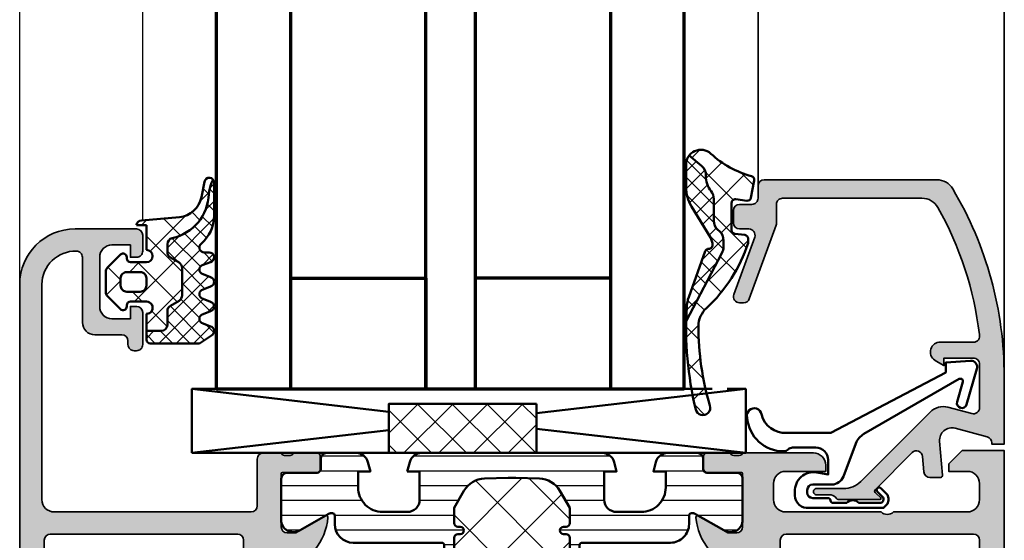
# Model space of a CAD drawing. Units: millimetres. Extents: x 119 to 5175, y 11388 to 12659.
# Drawn here: x 2308 to 2388, y 11661 to 11704 of the extents above; entities that cross this region are included whole.
import ezdxf

# ---------------------------------------------------------------- set-up
doc = ezdxf.new("R2010")
doc.units = ezdxf.units.MM
for name, color, linetype, lineweight in [('S03_AL_Kontur', 255, 'Continuous', 35), ('S04_AL_Schraffur', 253, 'Continuous', 25), ('S05_EPDM_Kontur', 31, 'Continuous', 50), ('S06_EPDM_Schraffur', 43, 'Continuous', 25), ('S07_Isolation_Kontur', 91, 'Continuous', 50), ('S08_Isolation_Schraffur', 103, 'Continuous', 25), ('S13_Zubehör_Kontur', 32, 'Continuous', 50), ('S15_Glas_Kontur', 4, 'Continuous', 70)]:
    doc.layers.add(name, color=color, linetype=linetype, lineweight=lineweight)

# ---------------------------------------------------------------- blocks, each defined once
blk = doc.blocks.new('*U68')
at = {"layer": 'S15_Glas_Kontur', "color": 4}
for p, q in [((0, 38), (156.9535020680196, 38)), ((0, 0), (0, 38)), ((156.9535020680196, 32), (0, 32)), ((9, 32), (9, 21)), ((156.9535020680196, 21), (0, 21)), ((9, 21), (0, 21)), ((0, 17), (156.9535020680196, 17)), ((9, 17), (0, 17)), ((9, 6), (9, 17)), ((156.9535020680196, 6), (0, 6)), ((0, 0), (156.9535020680196, 0))]:
    blk.add_line(p, q, dxfattribs=at)
blk = doc.blocks.new('203101_s')
at = {"layer": 'S13_Zubehör_Kontur'}
blk.add_lwpolyline([(3.044495691048247, 3.107028561441891), (7.508195664819357, 10.85391541155443, 0.6681987890956769), (7.27813312012222, 11.14312626925106), (5.656692504882812, 10.67808532714843, -0.999999999999999), (5.436187744140622, 11.44709777832031), (8.329452514648436, 12.27682495117187, -0.5345319138980116), (8.986877441406246, 11.76779174804687), (8.847366333007807, 9.77265930175781), (8.04443359375, 9.758651733398436), (3.128921508789062, 0.4103088378906257), (3.128921508789062, -3.179656982421877, 0.3638832448013037), (4.639175415039063, -5.213470458984376, -1.034287221123862), (4.379187278531588, -6.384275697378454, -0.3966758071026363), (1.628921508789062, -3.403259277343748, -0.2072647179972161), (1.782470566486254, -3.044967970199969, 0.198946811845851), (1.928924560546875, -2.691406249999998), (1.928924560546875, -0.803253173828125, 0.414212422241688), (0.928924560546875, 0.1967315673828125), (-0.2672882080078125, 0.1967315673828125), (-0.131561279296875, -0.5730590820312503, -0.4775156101527746), (-1.468551635742188, -2.503265380859375), (-1.971084594726564, -2.503265380859374, -0.4445650033545019), (-2.971084594726561, -1.360946655273438), (-2.971084594726562, 4.696777341712306), (-2.717529296875007, 4.950332639563864, -0.1989108204081941), (-2.363983154296876, 5.096771238196681), (-2.18455505371094, 5.096771238196681, -0.1989532027767187), (-1.831008911132806, 4.950332639563864), (-1.355026245117188, 4.474365232337307, -0.9647350694080143), (-1.637863159179687, 4.191513059485744), (-2.0589599609375, 4.612594602454493, 0.6681976453014834), (-2.571090698242188, 4.400466916907617), (-2.57106969418021, 2.696746826188266, -0.4399823393543367), (-2.571090698242188, 1.696746826188266), (-2.571090698242187, 0.5869476318359373, 0.4142135623730951), (-2.371081542970278, 0.3869476318404524, -0.4142135623730953), (-2.17108154296875, 0.1869476318359375), (-2.17108154296875, -1.053265380859376, 0.4142135623730951), (-1.721081542968749, -1.503265380859375), (-1.521087646484375, -1.503265380859375, 0.4141990179141337), (-1.071075439453125, -1.053253173828125), (-1.071075439453125, 0.4965362548828134, -0.3153080900979291), (-0.4131011962890629, 1.43621826171875), (2.275365845504233, 2.452865059622364, 0.1733393685330816)], format="xyb", close=True, dxfattribs=at)
blk = doc.blocks.new('431500_s')
at = {"layer": 'S04_AL_Schraffur'}
h = blk.add_hatch(color=256, dxfattribs=at)
h.paths.add_polyline_path([(-9.699999999999022, -20.49998474098215), (-9.69999999999976, -21.67002525929502, 0.2950520157237049), (-5.451652079404995, -25.04933548774931, 0.6105378334004039), (-5.318504542377923, -24.84282032302769), (-6.700000000000274, -22.45000000000004), (-6.699999999999818, -21.75000000000034, -0.4142135623730951), (-6.200000000000272, -21.25), (-1.879974319042813, -21.25, -0.4142135623730951), (-1.779974319042814, -21.35), (-1.779974319042815, -24.12999799999966, 0.4142135623730951), (-1.479974319042812, -24.42999799999966), (-0.500000000000028, -24.42999799999966, 0.414213562373096), (-0.2000000000000312, -24.12999799999964), (-0.2000000000000242, -22.24998699999115, -0.3381811729244437), (-0.4000010000000316, -21.97678299999112), (-0.4000010000000316, -21.52318899999113, -0.3382124742369659), (-0.2000000000000455, -21.24999999999966), (-0.2000000000000455, -15.50000000000014, 0.4142135623730951), (-1.200000000000045, -14.5), (-1.700000000000046, -14.5), (-1.700000000000046, -17.74999999999977, -0.4142135623730951), (-2.700000000000046, -18.75), (-3.999999999999772, -18.75, -0.4142135623730617), (-5.000000000000227, -17.75000000000011), (-5, -10, -0.3999999999999497), (-5, -9), (-5.000000000000227, -3.000000000000113, -0.4142135623730949), (-4.000000000000227, -2), (-2.700000000000046, -2, -0.4142135623730951), (-1.700000000000046, -2.999999999999886), (-1.700000000000045, -4.5), (-1.100000000000589, -4.500000000000028), (-2.273736754432321e-13, -3.400000000000319), (0, 0), (-32, 0), (-31.99999999999977, -3.399999999999981), (-30.9000000000001, -4.5), (-30.30000000000019, -4.500000000000002), (-30.30000000000018, -2.999999999999797, -0.4142135623730951), (-29.30000000000016, -2), (-28.00000000000048, -1.999999999999886, -0.4142135623731283), (-27, -2.999999999999858), (-27, -9, -0.3999999999999496), (-27, -10), (-27.00000000000045, -17.74999999999977, -0.4142135623731283), (-27.99999999999998, -18.75), (-29.30000000000041, -18.75, -0.4142135623730951), (-30.30000000000018, -17.75000000000009), (-30.30000000000018, -14.5), (-30.80000000000041, -14.5, 0.414213562373095), (-31.80000000000018, -15.49999999999977), (-31.80000000000041, -21.24999999999989, -0.3382124742369619), (-31.5999990000002, -21.52318899999166), (-31.5999990000002, -21.97678299999165, -0.3381811729244518), (-31.80000000000019, -22.24998699999164), (-31.80000000000019, -24.12999800000019, 0.4142135623731023), (-31.50000000000019, -24.42999800000017), (-30.52002568095741, -24.42999800000016, 0.4142135623730876), (-30.22002568095741, -24.12999800000016), (-30.22002568095742, -21.35, -0.4142135623730968), (-30.12002568095742, -21.25), (-25.80000000000018, -21.25, -0.4142135623730951), (-25.30000000000019, -21.74999999999989), (-25.29999999999996, -22.45000000000028), (-26.68149545762231, -24.84282032302736, 0.6105378334012395), (-26.54834792059501, -25.04933548774954, 0.2950520157234363), (-22.30000000000021, -21.67002525929655), (-22.30000000000058, -20.49998474098203, -0.4142135623731908), (-21.80000000000058, -19.99998474098186), (-10.19999999999902, -19.99998474098186, -0.4142135623732854)])
h.paths.add_polyline_path([(-24.70000000000005, -18.19983673094521, -0.4142135623730951), (-25.20000000000005, -17.69983673094521), (-25.20000000000005, -2.5, -0.4142135623730951), (-24.70000000000005, -2), (-7.300000000000182, -2, -0.4142135623730951), (-6.800000000000182, -2.5), (-6.800000000000182, -17.69983673094521, -0.4142135623730951), (-7.300000000000182, -18.19983673094521)], flags=16)
at = {"layer": 'S03_AL_Kontur'}
for points in [[(-5.318504542377923, -24.84282032302769), (-6.700000000000273, -22.45000000000005), (-6.699999999999818, -21.75000000000034, -0.414213562373095), (-6.200000000000272, -21.25), (-1.879974319042813, -21.25, -0.414213562373095), (-1.779974319042814, -21.35), (-1.779974319042815, -24.12999799999966, 0.414213562373095), (-1.479974319042812, -24.42999799999966), (-0.500000000000028, -24.42999799999966, 0.4142135623730961), (-0.2000000000000312, -24.12999799999964), (-0.2000000000000242, -22.24998699999115, -0.3381811729244437), (-0.4000010000000316, -21.97678299999112), (-0.4000010000000316, -21.52318899999113, -0.3382124742369659), (-0.2000000000000455, -21.24999999999966), (-0.2000000000000455, -15.50000000000014, 0.414213562373095), (-1.200000000000045, -14.5), (-1.700000000000046, -14.5), (-1.700000000000046, -17.74999999999977, -0.414213562373095), (-2.700000000000046, -18.75), (-3.999999999999772, -18.75, -0.4142135623730617), (-5.000000000000227, -17.75000000000011), (-5, -10, -0.3999999999999497), (-5, -9), (-5.000000000000227, -3.000000000000113, -0.4142135623730949), (-4.000000000000227, -2), (-2.700000000000046, -2, -0.414213562373095), (-1.700000000000046, -2.999999999999886), (-1.700000000000045, -4.500000000000001), (-1.100000000000591, -4.500000000000028), (-2.273736754432321e-13, -3.400000000000319), (0, 0), (-32, 0), (-31.99999999999977, -3.399999999999982), (-30.90000000000009, -4.5), (-30.30000000000019, -4.500000000000001), (-30.30000000000018, -2.999999999999797, -0.414213562373095), (-29.30000000000016, -2), (-28.00000000000048, -1.999999999999886, -0.4142135623731283), (-27, -2.999999999999858), (-27, -9, -0.3999999999999495), (-27, -10), (-27.00000000000045, -17.74999999999977, -0.4142135623731283), (-27.99999999999998, -18.75), (-29.30000000000041, -18.75, -0.414213562373095), (-30.30000000000018, -17.75000000000009), (-30.30000000000018, -14.5), (-30.80000000000041, -14.5, 0.414213562373095), (-31.80000000000018, -15.49999999999977), (-31.80000000000041, -21.24999999999989, -0.338212474236962), (-31.5999990000002, -21.52318899999166), (-31.5999990000002, -21.97678299999165, -0.3381811729244517), (-31.80000000000019, -22.24998699999164), (-31.80000000000019, -24.12999800000019, 0.4142135623731023), (-31.50000000000019, -24.42999800000017), (-30.52002568095741, -24.42999800000016, 0.4142135623730878), (-30.22002568095741, -24.12999800000016), (-30.22002568095742, -21.35, -0.4142135623730967), (-30.12002568095742, -21.25), (-25.80000000000018, -21.25, -0.414213562373095), (-25.30000000000019, -21.74999999999989), (-25.29999999999996, -22.45000000000028), (-26.68149545762231, -24.84282032302736, 0.6105378334012396), (-26.54834792059501, -25.04933548774954, 0.2950520157234364), (-22.30000000000021, -21.67002525929655), (-22.30000000000058, -20.49998474098203, -0.4142135623731908), (-21.80000000000058, -19.99998474098186), (-10.19999999999902, -19.99998474098186, -0.4142135623732854), (-9.699999999999022, -20.49998474098215), (-9.69999999999976, -21.67002525929502, 0.295052015723705), (-5.451652079404995, -25.04933548774931, 0.6105378334004038)], [(-7.300000000000182, -18.19983673094521, 0.414213562373095), (-6.800000000000182, -17.69983673094521), (-6.800000000000182, -2.5, 0.414213562373095), (-7.300000000000182, -2), (-24.70000000000005, -2, 0.414213562373095), (-25.20000000000005, -2.5), (-25.20000000000005, -17.69983673094521, 0.414213562373095), (-24.70000000000005, -18.19983673094521)]]:
    blk.add_lwpolyline(points, format="xyb", close=True, dxfattribs=at)
blk = doc.blocks.new('431510_s')
at = {"layer": 'S04_AL_Schraffur'}
h = blk.add_hatch(color=256, dxfattribs=at)
h.paths.add_polyline_path([(27.99997507546391, 1.800080626862439, -0.4142062621646285), (26.99999999999909, 2.800080626551956), (27.00000000000028, 18.79983673094477, -0.4142135623730699), (27.50000000000023, 19.29983673094478), (31.30000000000058, 19.29983673094477, 0.4142135623730951), (31.80000000000058, 19.79983673094472), (31.80000000000053, 21.24999999999998, -0.3382124742369713), (31.59999900000054, 21.52318899999144), (31.59999900000053, 21.97678299999144, -0.3381811729244532), (31.80000000000054, 22.24998699999147), (31.80000000000053, 24.12999799999994, 0.4142135623730964), (31.50000000000056, 24.42999799999995), (30.52002568095776, 24.42999799999996, 0.4142135623730826), (30.22002568095776, 24.12999799999995), (30.22002568095775, 21.35000000000005, -0.4142135623730898), (30.12002568095775, 21.25000000000006), (25.80000000000012, 21.25, -0.4142135623731201), (25.30000000000013, 21.74999999999994), (25.29999999999973, 22.45000000000039), (26.68149545762253, 24.84282032302746, 0.6105378334009129), (26.54834792059497, 25.04933548774967, 0.2950520157234863), (22.30000000000018, 21.67002525929587), (22.30000000000075, 20.49998474098214, -0.4142135623732366), (21.80000000000075, 19.99998474098186), (10.19999999999879, 19.99998474098186, -0.4142135623733083), (9.699999999998793, 20.49998474098223), (9.699999999999648, 21.6700252592959, 0.2950520157236629), (5.45165207940497, 25.04933548774932, 0.6105378334004349), (5.318504542377752, 24.84282032302779), (6.700000000000216, 22.45), (6.699999999999705, 21.75000000000045, -0.4142135623731117), (6.2000000000001, 21.25), (1.879974319043095, 21.25, -0.4142135623730964), (1.779974319043091, 21.35), (1.779974319043106, 24.12999800000007, 0.4142135623730809), (1.479974319043093, 24.42999800000007), (0.50000000000031, 24.42999800000007, 0.4142135623731143), (0.2000000000003297, 24.1299980000001), (0.2000000000003155, 22.24998699999154, -0.3381811729244373), (0.4000010000003159, 21.97678299999155), (0.4000010000003158, 21.52318899999158, -0.3382124742369622), (0.2000000000001023, 21.2499999999998), (0.2000000000000455, 15.50000000000011, 0.4142135623730951), (1.200000000000044, 14.50000000000003), (1.699999999999989, 14.50000000000006), (1.699999999999932, 17.74999999999983, -0.4142135623730949), (2.69999999999993, 18.75000000000017), (3.999999999999719, 18.75000000000005, -0.4142135623730533), (5.000000000000171, 17.75000000000014), (4.999999999999943, 10.00000000000003, -0.3999999999999496), (4.999999999999943, 9.000000000000028), (5.000000000000114, 3.000000000000171, -0.4142135623730866), (4.000000000000226, 2.000000000000028), (2.699999999999989, 2, -0.4142135623730868), (1.700000000000045, 2.999999999999943), (1.699999999999932, 4.500000000000027), (1.100000000000363, 4.500000000000058), (5.684341886080801e-14, 3.400000000000545), (0, 0), (45.49957274258099, 2.8421709430404e-14, 0.4141849592852944), (49.9995727211226, 4.499560538830392), (50.00006101608204, 9.499609367849251, 0.4140696599984658), (49.50006101608164, 9.999609367849246), (48.20001218795687, 9.999609367849246, 0.4143389059542086), (47.70001218795704, 9.499609367849269), (47.70001218795704, 8.999639885427374), (48.70001218795704, 8.999609367849246), (48.70001218795704, 7.499639885427426, -0.4143301661732829), (47.70001218795743, 6.499639885427342), (43.70007322311347, 6.499639885427342, -0.4143297842388449), (42.7000732231133, 7.4996398854274), (42.70001218795704, 8.999639885427372), (43.70007322311307, 8.999639885427541), (43.70001218795699, 9.499609367849178, 0.4142000313288023), (43.20001218795676, 9.99963988542737), (40.60003660201983, 9.999609367849132, 0.4142168970367825), (40.10003660201954, 9.49960936784902), (40.10003660201954, 9.299597160818006, 0.4142352544979114), (40.60003660201961, 8.799566643239842), (40.89964299328219, 8.7995971158182, -0.4144726713529757), (41.40008543014448, 8.299256467303856), (41.40008543014454, 6.099695634247327, 0.4142141918614837), (42.40008757935175, 5.099695634249542), (47.69964597660282, 5.099707024099246, -0.4142449410311492), (48.19964597701949, 4.599707024099346, -0.4175027550328581), (45.49957273483209, 1.799719231130467)])
h.paths.add_polyline_path([(24.70000000000022, 1.999999999999517), (7.300000000000182, 2, -0.4142135623730951), (6.800000000000125, 2.500000000000028), (6.800000000000125, 17.69983673094524, -0.4142135623730951), (7.300000000000125, 18.19983673094524), (24.70000000000027, 18.19983673094475, -0.4142135623730951), (25.20000000000027, 17.69983673094475), (25.20000000000027, 2.499999999999432, -0.4142135623730951)], flags=16)
for points in [[(10.19999999999879, 19.99998474098186), (21.80000000000075, 19.99998474098186, 0.4142135623732365), (22.30000000000075, 20.49998474098214), (22.30000000000018, 21.67002525929587, -0.295052015723482), (26.5483479205949, 25.04933548774967, -0.6105378334011103), (26.68149545762253, 24.84282032302746), (25.29999999999973, 22.45000000000039), (25.30000000000013, 21.74999999999994, 0.4142135623731201), (25.80000000000012, 21.25), (30.12002568095775, 21.25000000000006, 0.4142135623730898), (30.22002568095775, 21.35000000000005), (30.22002568095776, 24.12999799999995, -0.4142135623730825), (30.52002568095776, 24.42999799999996), (31.50000000000056, 24.42999799999995, -0.4142135623730966), (31.80000000000053, 24.12999799999994), (31.80000000000054, 22.24998699999147, 0.3381811729244532), (31.59999900000053, 21.97678299999144), (31.59999900000054, 21.52318899999144, 0.3382124742369714), (31.80000000000053, 21.24999999999998), (31.80000000000058, 19.79983673094472, -0.414213562373095), (31.30000000000058, 19.29983673094477), (27.50000000000023, 19.29983673094478, 0.4142135623730699), (27.00000000000028, 18.79983673094477), (26.99999999999909, 2.800080626551956, 0.4142062621646285), (27.99997507546391, 1.800080626862439), (45.49957273483209, 1.799719231130467, 0.4175027550328471), (48.19964597701949, 4.599707024099247, 0.4142449410312073), (47.69964597660282, 5.099707024099246), (42.40008757935175, 5.099695634249542, -0.4142141918614836), (41.40008543014454, 6.099695634247327), (41.40008543014448, 8.299597160818056, 0.4140140707820269), (40.9000854301446, 8.79959716081788), (40.60003660201961, 8.799566643239842, -0.4142352544979114), (40.10003660201954, 9.299597160818006), (40.10003660201954, 9.49960936784902, -0.4142168970367824), (40.60003660201983, 9.999609367849132), (43.20001218795676, 9.99963988542737, -0.4142000313288023), (43.70001218795699, 9.499609367849178), (43.70007322311307, 8.999639885427541), (42.70001218795704, 8.999639885427372), (42.7000732231133, 7.4996398854274, 0.4143297842388449), (43.70007322311347, 6.499639885427342), (47.70001218795743, 6.499639885427342, 0.4143301661732829), (48.70001218795704, 7.499639885427426), (48.70001218795704, 8.999609367849246), (47.70001218795704, 8.999639885427372), (47.70001218795704, 9.499609367849269, -0.4143389059542087), (48.20001218795687, 9.999609367849246), (49.50006101608164, 9.999609367849246, -0.4140696599984658), (50.00006101608204, 9.499609367849251), (49.9995727211226, 4.499560538830392, -0.4141849592852944), (45.49957274258099, 2.8421709430404e-14), (0, 0), (5.684341886080801e-14, 3.400000000000545), (1.100000000000363, 4.500000000000058), (1.699999999999932, 4.500000000000028), (1.700000000000045, 2.999999999999943, 0.4142135623730868), (2.699999999999989, 2), (4.000000000000226, 2.000000000000028, 0.4142135623730867), (5.000000000000114, 3.000000000000171), (4.999999999999943, 9.000000000000028, 0.3999999999999495), (4.999999999999943, 10.00000000000003), (5.000000000000171, 17.75000000000014, 0.4142135623730533), (3.999999999999719, 18.75000000000005), (2.69999999999993, 18.75000000000017, 0.4142135623730949), (1.699999999999932, 17.74999999999983), (1.699999999999989, 14.50000000000006), (1.200000000000044, 14.50000000000003, -0.414213562373095), (0.2000000000000455, 15.50000000000011), (0.2000000000001023, 21.2499999999998, 0.3382124742369622), (0.4000010000003158, 21.52318899999158), (0.4000010000003159, 21.97678299999155, 0.3381811729244373), (0.2000000000003155, 22.24998699999154), (0.2000000000003297, 24.1299980000001, -0.4142135623731143), (0.50000000000031, 24.42999800000007), (1.479974319043093, 24.42999800000007, -0.414213562373081), (1.779974319043106, 24.12999800000007), (1.779974319043091, 21.35, 0.4142135623730966), (1.879974319043095, 21.25), (6.2000000000001, 21.25, 0.4142135623731117), (6.699999999999705, 21.75000000000045), (6.700000000000217, 22.45000000000001), (5.318504542377752, 24.84282032302779, -0.6105378334006352), (5.451652079405049, 25.04933548774931, -0.2950520157236585), (9.699999999999648, 21.6700252592959), (9.699999999998793, 20.49998474098223, 0.4142135623733084)], [(6.800000000000125, 2.500000000000028, 0.414213562373095), (7.300000000000182, 2), (24.70000000000022, 1.999999999999517, 0.414213562373095), (25.20000000000027, 2.499999999999432), (25.20000000000027, 17.69983673094475, 0.414213562373095), (24.70000000000027, 18.19983673094475), (7.300000000000125, 18.19983673094524, 0.414213562373095), (6.800000000000125, 17.69983673094524)]]:
    blk.add_lwpolyline(points, format="xyb", close=True)
blk = doc.blocks.new('284461_s')
at = {"layer": 'S08_Isolation_Schraffur'}
h = blk.add_hatch(dxfattribs=at)
h.set_pattern_fill('LINIE', color=256, scale=1.2, angle=89.99999999999999, style=0)
h.set_pattern_definition([(90, (-199.8033798540092, 90.774211283871), (-1.2, 6.613092715395706e-16), [])])
h.paths.add_polyline_path([(-3.79943154805113, 11.25006280267155), (-1.499413237504596, 11.25006280267167), (-1.499436125687849, 10.25006280267161), (-0.7416691717349958, 10.45267428768574, 0.3396024345479492), (2.515009669178319e-05, 11.41873752403524), (2.515009669447665e-05, 26.08126247596476, 0.3396142653031903), (-0.7417101615165457, 27.04733667121718), (-1.499796774815133, 27.24999916227205), (-1.499731457163984, 26.24999916414333), (-3.799749765640167, 26.24990157559023, -0.4141468880379688), (-4.799799823602365, 27.24985914489832), (-4.799884682538215, 29.24985914309821, -0.4142135623731223), (-2.799969543274068, 31.24994400023377), (-1.499943604503636, 31.24999915964259), (-1.499901175035456, 30.24999916054287), (-0.7409299916615681, 30.45303429315618, 0.3389287504969278), (2.515009669545718e-05, 31.41905765887589), (-2.515009782034684e-05, 33.79006049898805, 0.4142135623731575), (-0.5000251500981613, 34.2900604989876), (-1.310359162347305, 34.29006049898771, -0.4142135623733658), (-1.610359162347429, 34.59006049898699), (-1.610024533040921, 36.99005888192391, 0.414216654914547), (-2.110023150104887, 37.49005749898754), (-5.586564648203925, 37.49005749898765, 0.546041048330326), (-6.285506648203744, 35.95960449898746), (-4.966989795245575, 33.67586600599759, -0.1316472664831711), (-4.900002512081181, 33.42587628599188), (-4.900002512081124, 33.34139211558124, -0.4142135623732093), (-5.100002512081113, 33.14139211558108), (-5.800000986201661, 33.1413921155812, 0.4142135623731269), (-7.300000986201888, 31.64139211558108), (-7.300000986201776, 24.45006280267194, -0.414213562373095), (-7.500000986201822, 24.25006280267189), (-8.89972059433091, 24.25006280267178, 1), (-8.899720594331196, 23.45006280267103), (-6.900025150106099, 23.45006278681535, -0.4142135623729563), (-6.600025150106371, 23.15006278681528), (-6.600025150105576, 22.95006278681547, 1), (-6.000025150106576, 22.95006278681535), (-6.000025150106235, 23.15006278681506, -0.4142135623729702), (-5.700025150105826, 23.45006278681547), (-4.47396371975344, 23.45006278681547), (-3.082867889129371, 22.64704029678796, -0.2594895067915204), (-2.083754461381371, 20.97832383737716), (-2.023133995677991, 19.06705343357919, -0.01585473331340553), (-2.02313404133815, 18.43302347878), (-2.083752171218177, 16.52183540484646, -0.2594812949448421), (-3.082812533373951, 14.85314986166532), (-4.473894209485419, 14.05007873190289), (-5.700071129139016, 14.05007873190277, -0.4142135623731644), (-6.000071129139596, 14.35007873190227), (-6.000071129139539, 14.55007873190243, 1), (-6.600071129139448, 14.55007873190141), (-6.600071129139846, 14.35007873190171, -0.4142135623729978), (-6.900071129139346, 14.05007873190255), (-8.899766573364102, 14.05007873190221, 1), (-8.899766573364216, 13.25007873190282), (-7.500000986201823, 13.25007873190282, -0.414213562373116), (-7.300000986201835, 13.05007873190277), (-7.300000986201893, 5.858733489770374, 0.4142135623731281), (-5.80000098620178, 4.358733489770374), (-5.100002512081118, 4.358733489770374, -0.4142135623731991), (-4.900002512081186, 4.158733489770214), (-4.900002512081186, 4.074238711984663, -0.1316472664830934), (-4.9669897952445, 3.824248991979005), (-6.285506648204205, 1.540510498987772, 0.5460410483302749), (-5.586564648204785, 0.01005749898735178), (-2.110023150105008, 0.01005749898763536, 0.4142166549145678), (-1.610024533041042, 0.510056116051317), (-1.610359162347663, 2.910054498987507, -0.4142135623732617), (-1.310359162347026, 3.210054498987575), (-0.4993870108849586, 3.210054498987574, 0.4142197760384499), (0.000612989002548374, 3.710065106354591), (0.00056268880803257, 6.081067946466305, 0.3389287504969341), (-0.7404334401409174, 7.047059872984335), (-1.499413237504483, 7.250062802671494), (-1.49941323750454, 6.25006280267172), (-2.799439177445264, 6.250062802671551, -0.4142135623731404), (-4.799439177445491, 8.250062802671664), (-4.799439177445377, 10.25006280267172, -0.4141468880379667)])
h = blk.add_hatch(dxfattribs=at)
h.set_pattern_fill('NETZ', color=256, scale=3.2, angle=-45.00000000000001, style=0)
h.set_pattern_definition([(315, (0, 0), (2.262741699796953, 2.262741699796952), []), (44.99999999999999, (0, 0), (-2.262741699796952, 2.262741699796953), [])])
h.paths.add_polyline_path([(-5.999136237066179, 14.55009151481761), (-5.999134565051972, 14.35009151482484, 0.4142135623732616), (-5.699132057041081, 14.05009402285634), (-4.472963575670177, 14.05010427371269), (-3.081939592607793, 14.85314209729097, 0.2594812949449187), (-2.082879230451451, 16.52182764047222), (-2.022258002114196, 18.43311340357354, 0.01585473331340946), (-2.022257956453924, 19.06714335837273), (-2.082876303661404, 20.97834696924019, 0.2594895067915534), (-3.081989731409631, 22.64706342865099), (-4.473045517598732, 23.45006280267046), (-5.699244081927527, 23.45006280267046, 0.4142135623731506), (-5.999244081927482, 23.15006280267062), (-5.999244081927254, 22.95006280267046, -1), (-6.599244081927391, 22.95006280267069), (-6.599244081927391, 23.1500628026705, 0.4142135623730811), (-6.899244081927459, 23.45006280267069), (-14.99970048864816, 23.45006280267205, 0.4142135623729702), (-15.2997060805477, 23.15005721077307), (-15.29970608054748, 14.35006000672923, 0.4142135623729842), (-14.99970608054741, 14.05006000672939), (-10.39924408317495, 14.05006559861295), (-6.899132056999062, 14.05008399077087, 0.4142135623731505), (-6.59913456503119, 14.35008649878182), (-6.599136237045284, 14.55008649877448, -1)])
at = {"layer": 'S07_Isolation_Kontur'}
for points in [[(-1.499436125687849, 10.25006280267161), (-1.499413237504596, 11.25006280267166), (-3.79943154805113, 11.25006280267155, 0.4141468880379667), (-4.799439177445377, 10.25006280267172), (-4.799439177445491, 8.250062802671664, 0.4142135623731406), (-2.799439177445264, 6.250062802671551), (-1.49941323750454, 6.250062802671721), (-1.499413237504483, 7.250062802671494), (-0.7404334401409174, 7.047059872984335, -0.3389287504969341), (0.00056268880803257, 6.081067946466305), (0.000612989002548374, 3.710065106354591, -0.4142197760384501), (-0.4993870108849586, 3.210054498987574), (-1.310359162347026, 3.210054498987575, 0.4142135623732617), (-1.610359162347663, 2.910054498987507), (-1.610024533041042, 0.510056116051317, -0.4142166549145678), (-2.110023150105008, 0.01005749898763536), (-5.586564648204785, 0.01005749898735178, -0.5460410483302747), (-6.285506648204205, 1.540510498987772), (-4.9669897952445, 3.824248991979005, 0.1316472664830934), (-4.900002512081186, 4.074238711984663), (-4.900002512081186, 4.158733489770214, 0.4142135623731991), (-5.100002512081118, 4.358733489770374), (-5.80000098620178, 4.358733489770374, -0.4142135623731281), (-7.300000986201893, 5.858733489770374), (-7.300000986201835, 13.05007873190277, 0.4142135623731159), (-7.500000986201823, 13.25007873190282), (-8.899766573364216, 13.25007873190282, -1.000000000000426), (-8.899766573364102, 14.05007873190221), (-6.900071129139346, 14.05007873190255, 0.414213562372998), (-6.600071129139846, 14.35007873190171), (-6.600071129139448, 14.55007873190141, -0.9999999999999053), (-6.000071129139539, 14.55007873190243), (-6.000071129139596, 14.35007873190227, 0.4142135623731645), (-5.700071129139016, 14.05007873190277), (-4.47389420948542, 14.05007873190289), (-3.082812533373951, 14.85314986166532, 0.2594812949448421), (-2.083752171218177, 16.52183540484646), (-2.02313404133815, 18.43302347878, 0.01585473331340553), (-2.023133995677991, 19.06705343357919), (-2.083754461381371, 20.97832383737716, 0.2594895067915206), (-3.082867889129371, 22.64704029678796), (-4.473963719753438, 23.45006278681547), (-5.700025150105826, 23.45006278681547, 0.4142135623729703), (-6.000025150106235, 23.15006278681506), (-6.000025150106576, 22.95006278681535, -0.9999999999999764), (-6.600025150105576, 22.95006278681547), (-6.600025150106371, 23.15006278681528, 0.4142135623729563), (-6.900025150106099, 23.45006278681535), (-8.899720594331196, 23.45006280267103, -1.000000000000568), (-8.89972059433091, 24.25006280267178), (-7.500000986201822, 24.25006280267189, 0.414213562373095), (-7.300000986201776, 24.45006280267194), (-7.300000986201888, 31.64139211558108, -0.4142135623731269), (-5.800000986201661, 33.1413921155812), (-5.100002512081113, 33.14139211558108, 0.4142135623732094), (-4.900002512081124, 33.34139211558124), (-4.900002512081181, 33.42587628599188, 0.1316472664831711), (-4.966989795245575, 33.67586600599759), (-6.285506648203744, 35.95960449898746, -0.546041048330326), (-5.586564648203925, 37.49005749898765), (-2.110023150104887, 37.49005749898754, -0.4142166549145469), (-1.610024533040921, 36.99005888192391), (-1.610359162347429, 34.59006049898699, 0.4142135623733658), (-1.310359162347305, 34.29006049898771), (-0.5000251500981613, 34.2900604989876, -0.4142135623731575), (-2.515009782034684e-05, 33.79006049898805), (2.515009669545718e-05, 31.41905765887589, -0.3389287504969278), (-0.7409299916615681, 30.45303429315618), (-1.499901175035456, 30.24999916054287), (-1.499943604503636, 31.24999915964258), (-2.799969543274068, 31.24994400023377, 0.4142135623731223), (-4.799884682538215, 29.24985914309821), (-4.799799823602365, 27.24985914489832, 0.4141468880379687), (-3.799749765640167, 26.24990157559023), (-1.499731457163984, 26.24999916414333), (-1.499796774815133, 27.24999916227205), (-0.7417101615165457, 27.04733667121718, -0.3396142653031903), (2.515009669447665e-05, 26.08126247596476), (2.515009669178319e-05, 11.41873752403524, -0.3396024345479493), (-0.7416691717349958, 10.45267428768574)], [(-15.29970608054748, 14.35006000672923, 0.4142135623729842), (-14.99970608054741, 14.05006000672939), (-10.39924408317495, 14.05006559861295), (-6.899132056999062, 14.05008399077087, 0.4142135623731505), (-6.59913456503119, 14.35008649878182), (-6.599136237045284, 14.55008649877448, -1.000000000000189), (-5.999136237066179, 14.55009151481761), (-5.999134565051972, 14.35009151482484, 0.4142135623732615), (-5.699132057041081, 14.05009402285634), (-4.472963575670176, 14.05010427371269), (-3.081939592607793, 14.85314209729097, 0.2594812949449187), (-2.082879230451451, 16.52182764047222), (-2.022258002114196, 18.43311340357354, 0.01585473331340947), (-2.022257956453924, 19.06714335837273), (-2.082876303661404, 20.97834696924019, 0.2594895067915534), (-3.081989731409631, 22.64706342865099), (-4.47304551759873, 23.45006280267046), (-5.699244081927527, 23.45006280267046, 0.4142135623731507), (-5.999244081927482, 23.15006280267062), (-5.999244081927254, 22.95006280267046, -0.9999999999999997), (-6.599244081927391, 22.95006280267069), (-6.599244081927391, 23.1500628026705, 0.4142135623730811), (-6.899244081927459, 23.45006280267069), (-14.99970048864816, 23.45006280267205, 0.4142135623729703), (-15.2997060805477, 23.15005721077307)]]:
    blk.add_lwpolyline(points, format="xyb", close=True, dxfattribs=at)
blk = doc.blocks.new('430360_s')
for name, p in [('431500_s', (32, 80)), ('284461_s', (31.80000000000053, 21.24999999999998)), ('431510_s', (0, 0))]:
    blk.add_blockref(name, p)
at = {"rotation": 180}
blk.add_blockref('284461_s', (0.1999999999995907, 58.75000000000011), dxfattribs=at)
blk = doc.blocks.new('284321_s')
at = {"layer": 'S06_EPDM_Schraffur'}
h = blk.add_hatch(dxfattribs=at)
h.set_pattern_fill('NETZ', color=256, scale=2, angle=45, style=0)
h.set_pattern_definition([(45, (-5.979347275837588, -9.278510235072648), (-1.414213562373095, 1.414213562373095), []), (135, (-5.979347275837588, -9.278510235072648), (-1.414213562373095, -1.414213562373095), [])])
h.paths.add_polyline_path([(-0.3999790000000003, -1.299988000000015), (-0.3999790000000001, -1.200000001397133e-05, -0.4142135623730951), (-0.09997899999999964, 0.2999879999999861), (4.599999999994983e-05, 0.2999879999999858, 0.6679111284587087), (0.212297017331592, 0.812009895355481), (-0.8283893595662757, 1.853428954997566, 0.1990038235387452), (-1.182067141974669, 1.999999999999986), (-2.818115582841876, 1.999999999999986, 0.1990380130521464), (-3.171839854900998, 1.85338242649604), (-4.212301265536798, 0.8119145223560058, 0.6678172218043976), (-3.999953999999999, 0.2999879999999867), (-3.89996, 0.2999879999999867, -0.4142135623730951), (-3.59996, -1.200000001418491e-05), (-3.599959999999998, -1.299988000000013, -1), (-4.599959999974696, -1.299999237060561), (-5.979347275837587, -1.29999923706056), (-5.979347275837588, -2.497567728214286, 0.4142135623730951), (-5.479347275837587, -2.997567728214285), (-4.368024699250772, -2.997567728214284, -0.2679491924311201), (-3.935011997358572, -3.247567728214275), (-3.530866808925782, -3.947567728214279, 0.267949192431124), (-3.097854107033576, -4.197567728214272), (-0.8608442593388665, -4.197567728214273, 0.2679491924311239), (-0.4278315574466628, -3.947567728214281), (-0.02368636901391781, -3.247567728214301, -0.2679491924311238), (0.4093263328783305, -2.997567728214285), (1.06074449317749, -2.997567728214285, -0.3534969980658867), (1.549587389633271, -3.392531436455834, 0.341599814051697), (5.140925753693862, -6.365635498201673, -0.06752679863076104), (6.038153546060274, -6.578184215367522), (6.310894151859288, -6.715088915592434, 0.6432424349068188), (6.141102057970421, -6.007187215280185), (4.880022241177082, -5.762001107622937, -0.3345433601071755), (3.269361383234079, -3.973360450798539), (3.000032407348655, -0.8999902761873573, 0.4142098836640213), (2.600002288818329, -0.4999640024314189), (2.600002288818327, -1.299999237060562), (0.600021000211541, -1.299988000000016, -1)])
h.paths.add_polyline_path([(-1.699966, -1.300012000000013), (-2.299973000000001, -1.300012000000013, -0.4142250617865642), (-2.799973, -0.800012000000014), (-2.799973, 0.2999879999999865, -0.4142353984452394), (-2.299973, 0.7999879999999865), (-1.699966, 0.7999879999999862, -0.414235398445239), (-1.199966, 0.2999879999999863), (-1.199966, -0.8000120000000134, -0.4142250617865648)], flags=16)
h = blk.add_hatch(dxfattribs=at)
h.set_pattern_fill('NETZ', color=256, angle=45, style=0)
h.set_pattern_definition([(45, (-7.000244580672491, -9.378509675498458), (-0.7071067811865475, 0.7071067811865476), []), (135, (-7.000244580672491, -9.378509675498458), (-0.7071067811865476, -0.7071067811865475), [])])
h.paths.add_polyline_path([(1.104974994592328, -5.740995458956932, 0.2202371181283667), (3.392356768698632, -6.799824801794105), (6.065270870516153, -6.79982440294593, 0.1669171903596241), (6.310894151859288, -6.715088915592434), (6.038153546060274, -6.578184215367522, 0.06752679863076298), (5.140925753693836, -6.365635498201671, -0.3422027620270613), (1.547792832586117, -3.384501751541772, 0.3488756812081263), (1.06074449317749, -2.997567728214285), (0.4093263328783305, -2.997567728214285, 0.2679491924311238), (-0.02368636901391781, -3.247567728214301), (-0.4278315574466628, -3.947567728214281, -0.2679491924311239), (-0.8608442593388665, -4.197567728214273), (-3.097854107033576, -4.197567728214272, -0.267949192431124), (-3.530866808925782, -3.947567728214279), (-3.935011997358572, -3.247567728214275, 0.2679491924311201), (-4.368024699250772, -2.997567728214284), (-5.479347275837587, -2.997567728214285, -0.4142135623730951), (-5.979347275837588, -2.497567728214286), (-5.979347275837587, -1.29999923706056), (-6.699996185302681, -1.29999923706056, 0.4142135623730955), (-6.999967829891258, -1.599970881649126), (-7.000244580672491, -5.599399982475973), (-6.346380012924186, -6.599823413872448, 0.6681840240919628), (-5.613599556381207, -6.503349720024792), (-5.386338966781588, -5.896294055962277, -0.7673244726008703), (-4.61359955638122, -5.896294055962276), (-4.386338966781593, -6.50334972002482, 0.7673331310115358), (-3.613599556381215, -6.50334972002482), (-3.386338966781608, -5.896294055962326, -0.767324604325376), (-2.61359979479978, -5.896294055962325), (-2.386339205200173, -6.503349720024822, 0.7673331310115383), (-1.613599794799794, -6.503349720024821), (-1.386339205200167, -5.896294055962274, -0.7673244726008739), (-0.6135997947997992, -5.896294055962274), (-0.3863392052001725, -6.503349720024821, 0.8769803813819306), (0.400000561960391, -6.399826549960409), (0.4000005619603912, -5.99982239974237, -0.6981236209333596)])
at = {"layer": 'S05_EPDM_Kontur'}
for p, q in [((-3.171839854900998, 1.85338242649604), (-4.212081999999998, 0.8121339999999885)), ((-1.182067141974669, 1.999999999999986), (-2.818115582841876, 1.999999999999986)), ((0.2121730000000002, 0.8121339999999855), (-0.8283893595662757, 1.853428954997566)), ((-3.999953999999999, 0.2999879999999867), (-3.89996, 0.2999879999999867)), ((-0.09997899999999964, 0.2999879999999861), (4.599999999994983e-05, 0.2999879999999858)), ((-3.59996, -1.200000001418491e-05), (-3.599959999999998, -1.299988000000013)), ((-0.3999790000000003, -1.299988000000015), (-0.3999790000000001, -1.200000001397133e-05)), ((2.600002288818329, -0.4999640024314189), (2.600002288818327, -1.299999237060562)), ((-6.999967829891258, -1.599970881649126), (-7.000244580672491, -5.599399982475973)), ((-4.599959999974696, -1.299999237060561), (-6.699996185302681, -1.29999923706056)), ((2.600002288818327, -1.299999237060562), (0.600021000211541, -1.299988000000016)), ((3.269361383234079, -3.973360450798539), (3.000032407348655, -0.8999902761873573)), ((-7.000244580672491, -5.599399982475973), (-6.346380012924186, -6.599823413872448)), ((-5.613599556381207, -6.503349720024792), (-5.386338966781588, -5.896294055962277)), ((-4.61359955638122, -5.896294055962276), (-4.386338966781593, -6.50334972002482)), ((-3.613599556381215, -6.50334972002482), (-3.386338966781608, -5.896294055962326)), ((-2.61359979479978, -5.896294055962325), (-2.386339205200173, -6.503349720024822)), ((-1.613599794799794, -6.503349720024821), (-1.386339205200167, -5.896294055962274)), ((-0.6135997947997992, -5.896294055962274), (-0.3863392052001725, -6.503349720024821)), ((0.400000561960391, -6.399826549960409), (0.4000005619603912, -5.99982239974237)), ((6.141102057970421, -6.007187215280185), (4.880022241177082, -5.762001107622937)), ((3.392356768698632, -6.799824801794105), (6.064141248858711, -6.79982440311449))]:
    blk.add_line(p, q, dxfattribs=at)
blk.add_lwpolyline([(-1.199966, -0.8000120000000134, -0.4142250617865648), (-1.699966, -1.300012000000013), (-2.299973000000001, -1.300012000000013, -0.4142250617865643), (-2.799973, -0.800012000000014), (-2.799973, 0.2999879999999865, -0.4142353984452393), (-2.299973, 0.7999879999999865), (-1.699966, 0.7999879999999862, -0.414235398445239), (-1.199966, 0.2999879999999863)], format="xyb", close=True, dxfattribs=at)
blk.add_lwpolyline([(-5.979347275837588, -1.299999237060561), (-5.979347275837588, -2.497567728214286, 0.414213562373095), (-5.479347275837587, -2.997567728214285), (-4.368024699250772, -2.997567728214284, -0.2679491924311201), (-3.935011997358572, -3.247567728214275), (-3.530866808925782, -3.947567728214279, 0.2679491924311239), (-3.097854107033576, -4.197567728214272), (-0.8608442593388665, -4.197567728214273, 0.267949192431124), (-0.4278315574466628, -3.947567728214281), (-0.02368636901391781, -3.247567728214301, -0.2679491924311236), (0.4093263328783305, -2.997567728214285), (1.06074449317749, -2.997567728214285, -0.3534969980658867), (1.549587389633271, -3.392531436455834, 0.3415998140516969), (5.140925753693862, -6.365635498201673, -0.06752679863076104), (6.038153546060274, -6.578184215367522), (6.310894151859288, -6.715088915592434)], format="xyb", dxfattribs=at)
for centre, radius, start, end in [((-2.818115582841874, 1.499999999999997), 0.4999999999999889, 90.0000000000002, 135.0276992235032), ((-1.182067141974668, 1.499999999999987), 0.499999999999999, 44.97983789557634, 90.00000000000011), ((-3.999954265388173, 0.599992003846034), 0.3000040038461644, 134.9980740408429, 270.0000506847311), ((1.733089717716185e-05, 0.6000035741004854), 0.300015575470291, 270.0054751110642, 44.99659114680607), ((-3.89996, -1.200000001341794e-05), 0.3000000000000002, 359.9999999999999, 89.99999999999993), ((-0.09997899999999987, -1.200000001411183e-05), 0.3000000000000002, 89.99999999999997, 180), ((2.600001699041799, -0.8999947107624201), 0.4000307083314359, 0.0006351573260438627, 89.99991552721995), ((-6.699996185302687, -1.599970881649131), 0.299971644588571, 89.99999999999899, 179.999999999999), ((-4.099959999987347, -1.299993618530287), 0.5000000000189171, 180.0006438361435, 0.0006438361435389345), ((0.1000210001057704, -1.299988000000015), 0.5000000001057707, 180, 359.9999999999999), ((5.261725772444853, -3.798763370053259), 1.999999999999999, 185.0082130055332, 258.9975035678985), ((-4.999969261581404, -5.999822817692918), 0.3999996920023282, 15.00018142191139, 164.9998185780888), ((-2.999969380790694, -5.999822717083705), 0.3999995508152173, 15.00017192125675, 164.9998280787434), ((-0.9999694999999831, -5.999822817692915), 0.3999996920023276, 15.00018142191127, 164.9998185780887), ((0.8000011215366502, -5.99982239807792), 0.4000005595762589, 40.32078762925614, 180.0000002384145), ((1.636970080894085e-05, -6.399828109706418), 0.3999841922626231, 194.99971580452, 0.0002234259883169192), ((3.392287222492599, -3.799852783973204), 2.999972018627021, 220.3198220436176, 270.0013282470845), ((6.06470599999999, -6.399824403114489), 0.4000003986796171, 269.9191054115754, 78.98943755444431), ((-5.999969719983827, -6.399825962065333), 0.3999988397287728, 209.9996744855371, 345.0005278893483), ((-3.999969261581404, -6.399825471817628), 0.399998523826458, 194.9995569349766, 345.0004430650234), ((-1.999969499999984, -6.399825471817629), 0.3999985238264582, 194.9995569349766, 345.0004430650235)]:
    blk.add_arc(centre, radius, start, end, dxfattribs=at)
blk = doc.blocks.new('288179_s')
at = {"layer": 'S08_Isolation_Schraffur'}
h = blk.add_hatch(dxfattribs=at)
h.set_pattern_fill('NETZ', color=256, scale=2, angle=-45.00000000000001, style=0)
h.set_pattern_definition([(315, (-723.2158836587926, -738.7096471829113), (1.414213562373095, 1.414213562373095), []), (44.99999999999999, (-723.2158836587926, -738.7096471829113), (-1.414213562373095, 1.414213562373095), [])])
h.paths.add_polyline_path([(6.000000000000002, 4.000000000000056), (-5.999999999999999, 3.999999999999944), (-6, 5.795364188543317e-14), (6, -5.795364188543317e-14)])
at = {"layer": 'S07_Isolation_Kontur'}
blk.add_lwpolyline([(6.000000000000002, 4.000000000000056), (-5.999999999999999, 3.999999999999944), (-6, 5.795364188543317e-14), (6, -5.795364188543317e-14)], close=True, dxfattribs=at)
blk = doc.blocks.new('188640_s')
at = {"layer": 'S04_AL_Schraffur'}
h = blk.add_hatch(color=256, dxfattribs=at)
edge = h.paths.add_edge_path()
edge.add_arc((-3.683735783452335, -13.40896420913987), 0.3163493249059143, 178.6709233813861, 247.996283393644, ccw=False)
edge.add_line((-4, -13.40162658691406), (-4, -10.08998210467196))
edge.add_arc((-3.901059701747158, -10.10817006844923), 0.1005981343998041, 61.79589527086131, 169.5837426119798, ccw=False)
edge.add_line((-3.853515625, -10.01951599121094), (-3.481292486190784, -10.42524719238282))
edge.add_arc((-3.308065351550908, -10.32518575979816), 0.2000498199611201, 210.0120793066801, 314.986850594593)
edge.add_line((-3.166641235351562, -10.4666748046875), (-0.1784737706184365, -7.484163284301757))
edge.add_arc((-0.5320211618932262, -7.130615319408207), 0.499991921292237, 314.9999535198031, 445.001382234945)
edge.add_line((-0.4884560108184814, -6.632524967193604), (-1.743575930595397, -6.529022216796874))
edge.add_arc((-1.700000365970254, -6.030928096721709), 0.4999965822740596, 180.0001683026746, 265.00023108090045, ccw=False)
edge.add_line((-2.199996948242188, -6.030929565429688), (-2.199996948242187, -5.138198852539054))
edge.add_arc((-2.009743169770559, -5.200057455715523), 0.2000574592703033, 90.01080116738791, 161.9887226038668, ccw=False)
edge.add_line((-2.009780883789062, -5), (0.753225743770598, -5.244325637817383))
edge.add_arc((0.8403832473466082, -4.248128392051512), 1.000002691446907, 264.9999122183182, 375.0001729510551)
edge.add_line((1.806310892105103, -3.989305734634399), (1.09930419921875, -1.37060546875))
edge.add_arc((0.616347036847742, -1.499987271371538), 0.4999872713730418, 14.99710225104463, 89.99985907700416)
edge.add_line((0.6163482666015625, -1), (0.5000152587890625, -1))
edge.add_line((0.5000152587890625, -1), (0.5000152587890625, 0))
edge.add_line((0.5000152587890625, 0), (5.999938964843759, 0))
edge.add_arc((6.063874564799221, -29.72640776590902), 29.72647652221894, 59.278859605315176, 90.1232316537637, ccw=False)
edge.add_arc((20.49999077308496, -5.470634649099793), 1.499948192239039, -0.0014499511797794185, 60.000806065923086, ccw=False)
edge.add_line((21.99993896484375, -5.470672607421875), (21.99993896484375, -19.49993896484375))
edge.add_arc((21.49993297546723, -19.4999329762652), 0.5000059894123987, 270.0033090849986, 359.9993137676731, ccw=False)
edge.add_line((21.49996185302734, -19.99993896484375), (20.49996185302735, -19.99993896484375))
edge.add_arc((20.49992861042426, -20.49992098024813), 0.4999820165094808, 89.9961905412738, 180.0020609569789)
edge.add_line((19.99994659423828, -20.49993896484375), (19.99995422363281, -21.49993896484375))
edge.add_arc((19.49989405576514, -21.49987879795253), 0.5000601714872318, 270.0077680591592, 359.99310621172464, ccw=False)
edge.add_line((19.49996185302734, -21.99993896484375), (18.49995422363281, -21.99993896484376))
edge.add_arc((18.4999739113639, -21.49992690674935), 0.500012058482003, 180.0013817225131, 269.99774400660135, ccw=False)
edge.add_line((17.99996185302734, -21.49993896484375), (17.99996185302734, -20.74392700195312))
edge.add_arc((17.49952659253495, -20.74432594613245), 0.5004354195103713, 0.04567586400000187, 109.9361876436596)
edge.add_line((17.32889144499018, -20.27388014104667), (12.67105851887754, -21.97025369952011))
edge.add_arc((12.50026212711464, -21.50001826799871), 0.500292682834013, 180.0223729437386, 289.9617624713841, ccw=False)
edge.add_line((11.99996948242188, -21.50021362304688), (11.99996185302734, -21.18121337890625))
edge.add_arc((12.49989439948581, -21.18136079208557), 0.4999325681920442, 110.16232806955111, 179.9831054152418, ccw=False)
edge.add_line((12.32757710896647, -20.7120641650713), (18.31781905401618, -18.53057368699879))
edge.add_arc((18.49239916109548, -19.01266841222082), 0.5127314481040793, 90.16006143491228, 109.90675127583131, ccw=False)
edge.add_line((18.490966796875, -18.49993896484375), (19.99995422363282, -18.49993896484375))
edge.add_arc((19.99996488430793, -17.99995725469262), 0.499981710264872, 269.9987783319285, 360.0020959389539)
edge.add_line((20.49994659423828, -17.99993896484375), (20.49994659423828, -6.679931640624996))
edge.add_arc((19.00000257183399, -6.679895679670608), 1.499944022835358, 359.9986263414589, 420.0012345305392)
edge.add_arc((6.028869037975142, -29.9024374182211), 28.09936409169003, 60.77072403650087, 83.03394080421539)
edge.add_arc((9.299964777617106, -2.49141021775381), 0.4999998730377181, 74.11742572164513, 180.0016435634418)
edge.add_line((8.799964904785156, -2.491424560546875), (8.799972534179691, -5.312194824218755))
edge.add_arc((8.00089599402429, -5.188248111818893), 0.8086322430755585, 205.0960909908518, 351.18297589385776, ccw=False)
edge.add_line((7.268600463867188, -5.531219482421875), (6.899978637695312, -4.899993896484374))
edge.add_line((6.899978637695312, -4.899993896484375), (7.499977111816406, -4.899993896484375))
edge.add_line((7.499977111816406, -4.899993896484375), (7.499977111816406, -2.499999999999999))
edge.add_arc((6.999993817596305, -2.499983294220101), 0.4999832944991481, 359.998085594669, 450.001914405331)
edge.add_line((6.999977111816406, -2), (3.472488403320314, -2))
edge.add_arc((3.472513363562825, -2.500016988129573), 0.5000169887526276, 90.00286013591776, 194.9993049646134)
edge.add_line((2.989532470703125, -2.629425048828125), (3.5091552734375, -4.568679809570309))
edge.add_arc((2.060265092422583, -4.956903243554962), 1.500000063778762, -45.000792170368015, 14.999796338253873, ccw=False)
edge.add_line((3.12091064453125, -6.017578125), (-2.514219665888715, -11.65270843541993))
edge.add_arc((-1.100006103515625, -13.06692199779309), 2, 134.9999999999999, 180)
edge.add_line((-3.100006103515625, -13.06692199779309), (-3.100006103515627, -15.23031616210942))
edge.add_arc((-3.349998474121094, -15.24584898042167), 0.2504744573916997, -183.55539783429344, 3.5553978342954906, ccw=False)
edge.add_line((-3.599990844726562, -15.23031616210938), (-3.599990606307983, -14.18031311035157))
edge.add_arc((-4.278287905110574, -14.18550220536213), 0.678317147262178, 0.4383143559971172, 45.43034984033375)
at = {"layer": 'S03_AL_Kontur'}
blk.add_lwpolyline([(-3.802261352539062, -13.7022705078125, -0.3120654679883026), (-4, -13.40162658691406), (-4, -10.08998210467189, -0.5083599840030307), (-3.853515625, -10.01951599121094), (-3.481292486190796, -10.42524719238281, 0.4930085815670833), (-3.166641235351562, -10.4666748046875), (-0.1784737706184387, -7.484163284301758, 0.6370790248881335), (-0.4884560108184814, -6.632524967193604), (-1.743575930595398, -6.529022216796875, -0.3888790471989723), (-2.199996948242188, -6.030929565429688), (-2.199996948242188, -5.138198852539062, -0.3248131932070883), (-2.009780883789062, -5), (0.7532257437705994, -5.244325637817383, 0.5205684965086493), (1.806310892105103, -3.989305734634399), (1.09930419921875, -1.37060546875, 0.3394676739236681), (0.6163482666015625, -1), (0.5000152587890625, -1), (0.5000152587890625, 0), (5.99993896484375, 0, -0.1354024586715578), (21.24994659423828, -4.171630859375, -0.2679597429386893), (21.99993896484375, -5.470672607421875), (21.99993896484375, -19.49993896484375, -0.4141931386540735), (21.49996185302734, -19.99993896484375), (20.49996185302734, -19.99993896484375, 0.414243571969081), (19.99994659423828, -20.49993896484375), (19.99995422363281, -21.49993896484375, -0.4141386137130371), (19.49996185302734, -21.99993896484375), (18.49995422363281, -21.99993896484375, -0.4141949666697685), (17.99996185302734, -21.49993896484375), (17.99996185302734, -20.74392700195312, 0.5199600082359639), (17.32889144499018, -20.27388014104667), (12.67105851887754, -21.97025369952007, -0.5202309668736008), (11.99996948242188, -21.50021362304688), (11.99996185302734, -21.18121337890625, -0.3144392524302648), (12.32757710896647, -20.7120641650713), (18.31781905401613, -18.53057368699865, -0.08637503662076629), (18.490966796875, -18.49993896484375), (19.99995422363281, -18.49993896484375, 0.4142305219194232), (20.49994659423828, -17.99993896484375), (20.49994659423828, -6.679931640625, 0.2679613899139884), (19.74994659423828, -5.380889892578125, 0.09744832512888406), (9.436798095703125, -2.010498046875, 0.4979509886777169), (8.799964904785156, -2.491424560546875), (8.799972534179688, -5.31219482421875, -0.7405479236917343), (7.268600463867188, -5.531219482421875), (6.899978637695312, -4.899993896484375), (7.499977111816406, -4.899993896484375), (7.499977111816406, -2.5, 0.414233135201129), (6.999977111816406, -2), (3.472488403320312, -2, 0.4931261413291246), (2.989532470703125, -2.629425048828125), (3.5091552734375, -4.568679809570312, -0.2679519446498693), (3.12091064453125, -6.017578125), (-2.514219665888731, -11.65270843541998, 0.1989123673796587), (-3.100006103515625, -13.06692199779309), (-3.100006103515625, -15.23031616210938, -1.064061575398456), (-3.599990844726562, -15.23031616210938), (-3.599990606307983, -14.18031311035156, 0.198876240881488)], format="xyb", close=True, dxfattribs=at)
blk = doc.blocks.new('284322_s_4')
at = {"layer": 'S06_EPDM_Schraffur'}
h = blk.add_hatch(dxfattribs=at)
h.set_pattern_fill('NETZ', color=256, scale=2, angle=45, style=0)
h.set_pattern_definition([(45, (-18.66687735567224, -12.2468541639214), (-1.414213562373095, 1.414213562373095), []), (135, (-18.66687735567224, -12.2468541639214), (-1.414213562373095, -1.414213562373095), [])])
h.paths.add_polyline_path([(-0.9327374280535407, -3.812074965036057, 0.1724580861476891), (0.3382994907765693, -4.235834901820671, -0.226880175920066), (1.124091218865966, -4.59285229549045), (1.968919040650138, -5.599678887225298, 0.4389679856267119), (2.120328442907153, -3.839549502582232, -0.1186428454258685), (0.2841821313818402, -0.5203737527707255, 0.3849298895447246), (-0.05521449988706512, -0.3043647526312945), (-1.462232569091391, -0.5777107992913634, 0.3904029115955044), (-1.703210036448182, -0.9051114368580457), (-1.588474334598832, -1.812360139656301, -0.4515576509577179), (-1.886103702963762, -2.150000000000001), (-4.086869190178851, -2.150000000000001, -0.3785845113067027), (-4.384596875350219, -1.886854110794751), (-4.486559299272506, -1.063145824413446, 0.3785845113067371), (-4.784286984443953, -0.7999999352081942), (-5.048256208046785, -0.799999935208223, 0.07788791346503726), (-5.14003772531361, -0.8143845415611142, 0.1295830827164325), (-10.43350854682974, -4.197288617485125, -0.209056890088969), (-11.90042299776144, -4.842204949939587, -0.07252329759983067), (-18.34672839667976, -3.915599584869611, 1.036231437105191), (-18.66687735567224, -5.061583893742814, 0.06411382087421999), (-11.49603215528712, -5.844757892821463), (-5.956909678750115, -2.935330561810619, -0.1323406933925438), (-5.45456835664735, -2.799999976158102), (-4.92440621263362, -2.799999976158102, -0.221526098390498), (-4.158775043165954, -3.156720167412612), (-4.0860480281981, -3.24327980874552, 0.2215260983904977), (-3.320416858730516, -3.600000000000005), (-1.548508602498266, -3.600000000000005, -0.1673783883755898)])
h = blk.add_hatch(dxfattribs=at)
h.set_pattern_fill('NETZ', color=256, angle=45, style=0)
h.set_pattern_definition([(45, (-11.49603215528712, -5.849246523666033), (-0.7071067811865475, 0.7071067811865476), []), (135, (-11.49603215528712, -5.849246523666033), (-0.7071067811865476, -0.7071067811865475), [])])
h.paths.add_polyline_path([(-0.6038053610072001, -5.84936843871944), (1.192841220342886, -5.849246523666033, 0.1750407994763417), (1.968919040650138, -5.599678887225298), (1.124091218865966, -4.59285229549045, 0.2268801759200685), (0.3382994907765597, -4.235834901820671, -0.1724580861476918), (-0.9327374280535647, -3.812074965036038, 0.167378388375582), (-1.548508602498266, -3.600000000000005), (-3.320416858730516, -3.600000000000005, -0.2215260983904977), (-4.0860480281981, -3.24327980874552), (-4.158775043165954, -3.156720167412612, 0.221526098390498), (-4.92440621263362, -2.799999976158102), (-5.45456835664735, -2.799999976158102, 0.1323406933925438), (-5.956909678750115, -2.935330561810619), (-11.49603215528712, -5.844757892821459, 0.01002984631683305), (-10.36391919173501, -5.800213278346671, 0.07121561007510467), (-9.530860385635995, -5.629976318702812), (-5.803896754267409, -4.295792361373583, 0.3228853853402827), (-5.60508193134452, -4.006672352131782, -0.4207438592742748), (-5.305156192791892, -3.70000004768373, -0.1377274557601109), (-4.680526504111572, -3.875384064906723), (-2.159966677514812, -5.411975852863757, 0.1375901827730195)])
at = {"layer": 'S05_EPDM_Kontur'}
blk.add_lwpolyline([(-5.60508193134452, -4.006672352131782, -0.4207438592742747), (-5.305156192791892, -3.70000004768373, -0.1377274557601109), (-4.680526504111572, -3.875384064906723), (-2.159966677514812, -5.411975852863757, 0.1378992057296679), (-0.600174992518991, -5.849368192373513), (1.192841220342886, -5.849246523666033, 0.665114383258447), (2.120328442907153, -3.839549502582232, -0.1186428454258685), (0.2841821313818402, -0.5203737527707255, 0.3986440518949472), (-0.06921829164821953, -0.3070853155010571), (-1.462232569091391, -0.5777107992913634, 0.3995863500300005), (-1.702014044668978, -0.9145684931426215), (-1.588474334598832, -1.812360139656301, -0.4515576509577178), (-1.886103702963762, -2.150000000000001), (-4.086869190178851, -2.150000000000001, -0.3785845113067027), (-4.384596875350219, -1.886854110794751), (-4.486559299272506, -1.063145824413446, 0.3785845113067371), (-4.784286984443953, -0.7999999352081942), (-5.048256208046785, -0.799999935208223, 0.07788791346503728), (-5.14003772531361, -0.8143845415611142, 0.1295830827164325), (-10.43350854682974, -4.197288617485125, -0.2090568900889691), (-11.90042299776144, -4.842204949939587, -0.07252329759983066), (-18.34672839667976, -3.915599584869611, 1.036231437105201), (-18.66687735567224, -5.061583893742814, 0.07419137608677577), (-10.36391919173501, -5.800213278346671, 0.07121561007510467), (-9.530860385635995, -5.629976318702812), (-5.803896754267409, -4.295792361373583, 0.3228853853402828)], format="xyb", close=True, dxfattribs=at)
blk.add_lwpolyline([(-11.49603215528712, -5.844757892821463), (-5.956909678750115, -2.935330561810619, -0.1323406933925438), (-5.45456835664735, -2.799999976158102), (-4.92440621263362, -2.799999976158102, -0.2215260983904981), (-4.158775043165954, -3.156720167412612), (-4.0860480281981, -3.24327980874552, 0.2215260983904977), (-3.320416858730516, -3.600000000000005), (-1.548508602498266, -3.600000000000005, -0.1673783883755898), (-0.9327374280535407, -3.812074965036057, 0.1724580861476891), (0.3382994907765693, -4.235834901820671, -0.226880175920066), (1.124091218865966, -4.59285229549045), (1.968919040650119, -5.599678887225275)], format="xyb", dxfattribs=at)

msp = doc.modelspace()

# ---------------------------------------------------------------- linework, layer by layer
for p, q in [((2307.627302773532, 11682.17541824073), (2307.627302773531, 11830.62891904568)), ((2317.627302773532, 11687.38421702725), (2317.627302773532, 11830.62891904568))]:
    msp.add_line(p, q)
at = {"layer": 'S03_AL_Kontur'}
for p, q in [((2367.62733329111, 11690.1753796358), (2367.62733329111, 11830.62891904568)), ((2387.627272255954, 11674.67535674762), (2387.627272255954, 11830.62891904568))]:
    msp.add_line(p, q, dxfattribs=at)
at = {"layer": 'S13_Zubehör_Kontur'}
for p, q in [((2321.627272255954, 11673.67541778277), (2337.627272581373, 11671.82652885628)), ((2366.627272255954, 11673.67541778277), (2349.627272581373, 11671.71097337593)), ((2337.627272581373, 11670.32430670926), (2321.627272255954, 11668.47541778277)), ((2349.627272581373, 11670.43986218961), (2366.627272255954, 11668.47541778277))]:
    msp.add_line(p, q, dxfattribs=at)
for points in [[(2365.105800349765, 11673.67541778277), (2366.627272255954, 11673.67541778277), (2366.627272255954, 11668.47541778277), (2321.627272255954, 11668.47541778277)], [(2321.627272255954, 11668.47541778277), (2321.627272255954, 11673.67541778277), (2363.890827643279, 11673.67541778277)]]:
    msp.add_lwpolyline(points, dxfattribs=at)

# ---------------------------------------------------------------- block references
at = {"xscale": -1, "rotation": 270}
for name, p in [('284322_s_4', (2367.62733329111, 11690.67535674762)), ('203101_s', (2373.127325661922, 11666.97565619598))]:
    msp.add_blockref(name, p, dxfattribs=at)
for p in [(2343.627272581373, 11668.47544293287), (2343.627303424507, 11668.47544293287)]:
    msp.add_blockref('288179_s', p)
at = {"layer": 'S03_AL_Kontur', "rotation": 90}
msp.add_blockref('284321_s', (2316.627272255954, 11684.37541778277), dxfattribs=at)
at = {"layer": 'S03_AL_Kontur', "xscale": -1, "rotation": 270}
for name, p in [('188640_s', (2387.627272255954, 11668.67541778277)), ('430360_s', (2307.627272255954, 11636.67541778277))]:
    msp.add_blockref(name, p, dxfattribs=at)
at = {"layer": 'S15_Glas_Kontur', "xscale": -1, "rotation": 270}
msp.add_blockref('*U68', (2323.627272581373, 11673.67541697766), dxfattribs=at)

doc.saveas('drawing.dxf')
